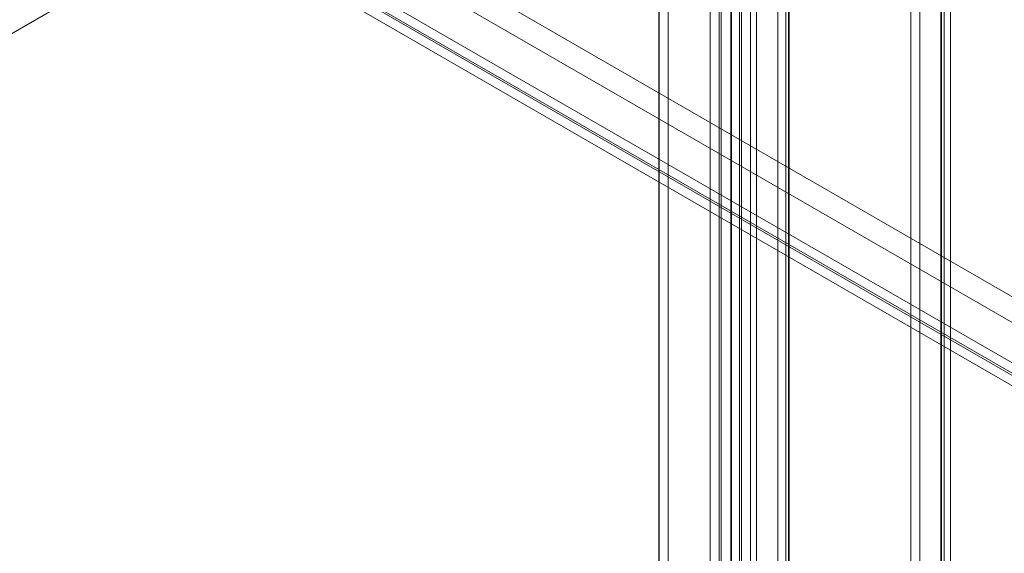
# Model space of a CAD drawing. Units: inches. Extents: x 819 to 2499, y 2 to 1190.
# Drawn here: x 2250 to 2328, y 850 to 892 of the extents above; entities that cross this region are included whole.
import ezdxf

# ---------------------------------------------------------------- set-up
doc = ezdxf.new("R2010")
doc.units = ezdxf.units.IN
doc.header["$MEASUREMENT"] = 0

msp = doc.modelspace()

# ---------------------------------------------------------------- linework, layer by layer
at = {"color": 7, "linetype": 'Continuous', "lineweight": 18}
for p, q in [((2323.066, 934.146), (2323.066, 805.27)), ((2323.111, 934.172), (2323.111, 805.274)), ((2323.325, 933.589), (2323.325, 804.713)), ((2323.818, 933.764), (2323.818, 804.866)), ((2320.697, 804.697), (2320.697, 932.779)), ((2321.404, 804.289), (2321.404, 932.37)), ((2310.829, 927.081), (2310.829, 808.55)), ((2310.213, 926.725), (2310.213, 808.407)), ((2311.032, 926.394), (2311.032, 808.076)), ((2311.088, 926.523), (2311.088, 807.992)), ((2306.484, 796.598), (2306.484, 924.632)), ((2307.333, 925.064), (2307.333, 796.982)), ((2308.04, 796.574), (2308.04, 924.655)), ((2305.571, 803.725), (2305.571, 923.991)), ((2305.724, 924.066), (2305.724, 803.665)), ((2304.864, 923.582), (2304.864, 803.316)), ((2306.543, 923.735), (2306.543, 803.334)), ((2300.827, 920.14), (2300.827, 809.254)), ((2308.509, 807.417), (2308.509, 918.303)), ((2307.191, 916.466), (2307.191, 805.58)), ((2301.548, 906.856), (2301.548, 825.504)), ((2300.841, 906.448), (2300.841, 825.095)), ((2273.321, 902.202), (2359.588, 852.401)), ((2376.791, 836.263), (2265.169, 900.702)), ((2376.841, 836.398), (2265.26, 900.812)), ((2377.549, 836.806), (2265.967, 901.221)), ((2271.553, 901.182), (2357.82, 851.381)), ((2265.169, 899.885), (2211.438, 868.867)), ((2376.791, 835.447), (2265.169, 899.885))]:
    msp.add_line(p, q, dxfattribs=at)

doc.saveas('drawing.dxf')
